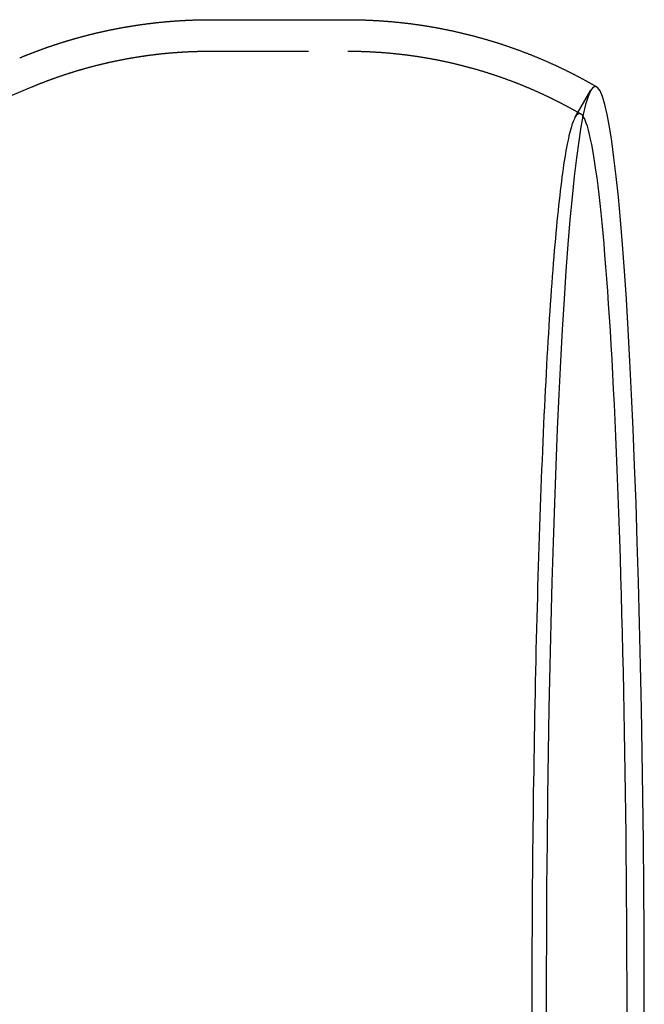
# Model space of a CAD drawing. Extents: x -140 to 401, y -201 to 265.
# Drawn here: x 109 to 140, y -149 to -99 of the extents above; entities that cross this region are included whole.
import ezdxf

# ---------------------------------------------------------------- set-up
doc = ezdxf.new("R2010")
doc.units = 0
doc.header["$LTSCALE"] = 20
doc.linetypes.add('VERDECKT', pattern=[0.375, 0.25, -0.125])
doc.layers.get('0').update_dxf_attribs({"linetype": 'CONTINUOUS'})
doc.layers.add('SCHRAFF', color=7, linetype='CONTINUOUS')

# ---------------------------------------------------------------- blocks, each defined once
blk = doc.blocks.new('A$C888ABA60')
at = {"color": 3, "linetype": 'CONTINUOUS'}
blk.add_line((118.2377, 51.1), (125.2281, 51.1), dxfattribs=at)
at = {"color": 1, "linetype": 'VERDECKT'}
for p, q in [((118.2377, 49.5), (125.2281, 49.5)), ((107.5908, 47.0272), (109.1572, 47.6809)), ((136.7899, 46.1353), (137.5854, 47.5134))]:
    blk.add_line(p, q, dxfattribs=at)
at = {"color": 3}
for points in [[(108.541, 49.1575, 0), (108.563, 49.1665, 0), (108.584, 49.1755, 0), (108.606, 49.1845, 0), (108.627, 49.1934, 0), (108.649, 49.2024, 0), (108.671, 49.2113, 0), (108.693, 49.2202, 0), (108.714, 49.2291, 0), (108.736, 49.238, 0), (108.758, 49.2469, 0), (108.78, 49.2558, 0), (108.802, 49.2646, 0), (108.824, 49.2735, 0), (108.846, 49.2823, 0), (108.867, 49.2911, 0), (108.889, 49.2999, 0), (108.911, 49.3087, 0), (108.933, 49.3174, 0), (108.955, 49.3262, 0), (108.978, 49.3349, 0), (109, 49.3437, 0), (109.022, 49.3524, 0), (109.044, 49.3611, 0), (109.066, 49.3697, 0), (109.088, 49.3784, 0), (109.11, 49.3871, 0), (109.133, 49.3957, 0), (109.155, 49.4043, 0), (109.177, 49.4129, 0), (109.2, 49.4215, 0), (109.222, 49.4301, 0), (109.244, 49.4387, 0), (109.267, 49.4472, 0), (109.289, 49.4557, 0), (109.311, 49.4643, 0), (109.334, 49.4728, 0), (109.356, 49.4812, 0), (109.379, 49.4897, 0), (109.401, 49.4982, 0), (109.424, 49.5066, 0), (109.447, 49.515, 0), (109.469, 49.5234, 0), (109.492, 49.5318, 0), (109.514, 49.5402, 0), (109.537, 49.5486, 0), (109.56, 49.5569, 0), (109.582, 49.5653, 0), (109.605, 49.5736, 0), (109.628, 49.5819, 0), (109.651, 49.5901, 0), (109.674, 49.5984, 0), (109.696, 49.6067, 0), (109.719, 49.6149, 0), (109.742, 49.6231, 0), (109.765, 49.6313, 0), (109.788, 49.6395, 0), (109.811, 49.6477, 0), (109.834, 49.6558, 0), (109.857, 49.6639, 0), (109.88, 49.6721, 0), (109.903, 49.6802, 0), (109.926, 49.6882, 0), (109.949, 49.6963, 0), (109.972, 49.7044, 0), (109.995, 49.7124, 0), (110.019, 49.7204, 0), (110.042, 49.7284, 0), (110.065, 49.7364, 0), (110.088, 49.7443, 0), (110.111, 49.7523, 0), (110.135, 49.7602, 0), (110.158, 49.7681, 0), (110.181, 49.776, 0), (110.205, 49.7839, 0), (110.228, 49.7917, 0), (110.252, 49.7996, 0), (110.275, 49.8074, 0), (110.298, 49.8152, 0), (110.322, 49.823, 0), (110.345, 49.8308, 0), (110.369, 49.8385, 0), (110.392, 49.8462, 0), (110.416, 49.854, 0), (110.44, 49.8617, 0), (110.463, 49.8693, 0), (110.487, 49.877, 0), (110.51, 49.8846, 0), (110.534, 49.8922, 0), (110.558, 49.8998, 0), (110.581, 49.9074, 0), (110.605, 49.915, 0), (110.629, 49.9225, 0), (110.653, 49.9301, 0), (110.677, 49.9376, 0), (110.7, 49.9451, 0), (110.724, 49.9525, 0), (110.748, 49.96, 0), (110.772, 49.9674, 0), (110.796, 49.9748, 0), (110.82, 49.9822, 0), (110.844, 49.9896, 0), (110.868, 49.997, 0), (110.892, 50.0043, 0), (110.916, 50.0116, 0), (110.94, 50.0189, 0), (110.964, 50.0262, 0), (110.988, 50.0334, 0), (111.012, 50.0407, 0), (111.036, 50.0479, 0), (111.06, 50.0551, 0), (111.085, 50.0623, 0), (111.109, 50.0694, 0), (111.133, 50.0766, 0), (111.157, 50.0837, 0), (111.181, 50.0908, 0), (111.206, 50.0978, 0), (111.23, 50.1049, 0), (111.254, 50.1119, 0), (111.279, 50.119, 0), (111.303, 50.126, 0), (111.327, 50.1329, 0), (111.352, 50.1399, 0), (111.376, 50.1468, 0), (111.401, 50.1537, 0), (111.425, 50.1606, 0), (111.45, 50.1675, 0), (111.474, 50.1743, 0), (111.499, 50.1812, 0), (111.523, 50.188, 0), (111.548, 50.1948, 0), (111.572, 50.2015, 0), (111.597, 50.2083, 0), (111.622, 50.215, 0), (111.646, 50.2217, 0), (111.671, 50.2284, 0), (111.696, 50.235, 0), (111.72, 50.2417, 0), (111.745, 50.2483, 0), (111.77, 50.2549, 0), (111.795, 50.2615, 0), (111.82, 50.268, 0), (111.844, 50.2746, 0), (111.869, 50.2811, 0), (111.894, 50.2875, 0), (111.919, 50.294, 0), (111.944, 50.3005, 0), (111.969, 50.3069, 0), (111.994, 50.3133, 0), (112.019, 50.3196, 0), (112.044, 50.326, 0), (112.069, 50.3323, 0), (112.094, 50.3386, 0), (112.119, 50.3449, 0), (112.144, 50.3512, 0), (112.169, 50.3574, 0), (112.194, 50.3637, 0), (112.219, 50.3698, 0), (112.244, 50.376, 0), (112.269, 50.3822, 0), (112.294, 50.3883, 0), (112.32, 50.3944, 0), (112.345, 50.4005, 0), (112.37, 50.4065, 0), (112.395, 50.4126, 0), (112.42, 50.4186, 0), (112.446, 50.4246, 0), (112.471, 50.4305, 0), (112.496, 50.4365, 0), (112.522, 50.4424, 0), (112.547, 50.4483, 0), (112.572, 50.4542, 0), (112.598, 50.46, 0), (112.623, 50.4658, 0), (112.649, 50.4717, 0), (112.674, 50.4774, 0), (112.7, 50.4832, 0), (112.725, 50.4889, 0), (112.75, 50.4946, 0), (112.776, 50.5003, 0), (112.802, 50.506, 0), (112.827, 50.5116, 0), (112.853, 50.5172, 0), (112.878, 50.5228, 0), (112.904, 50.5284, 0), (112.929, 50.5339, 0), (112.955, 50.5394, 0), (112.981, 50.5449, 0), (113.006, 50.5504, 0), (113.032, 50.5558, 0), (113.058, 50.5612, 0), (113.083, 50.5666, 0), (113.109, 50.572, 0), (113.135, 50.5773, 0), (113.161, 50.5827, 0), (113.187, 50.588, 0), (113.212, 50.5932, 0), (113.238, 50.5985, 0), (113.264, 50.6037, 0), (113.29, 50.6089, 0), (113.316, 50.6141, 0), (113.342, 50.6192, 0), (113.367, 50.6243, 0), (113.393, 50.6294, 0), (113.419, 50.6345, 0), (113.445, 50.6395, 0), (113.471, 50.6446, 0), (113.497, 50.6496, 0), (113.523, 50.6545, 0), (113.549, 50.6595, 0), (113.575, 50.6644, 0), (113.601, 50.6693, 0), (113.627, 50.6742, 0), (113.653, 50.679, 0), (113.679, 50.6838, 0), (113.706, 50.6886, 0), (113.732, 50.6934, 0), (113.758, 50.6981, 0), (113.784, 50.7028, 0), (113.81, 50.7075, 0), (113.836, 50.7122, 0), (113.862, 50.7168, 0), (113.889, 50.7214, 0), (113.915, 50.726, 0), (113.941, 50.7306, 0), (113.967, 50.7351, 0), (113.994, 50.7396, 0), (114.02, 50.7441, 0), (114.046, 50.7486, 0), (114.072, 50.753, 0), (114.099, 50.7574, 0), (114.125, 50.7618, 0), (114.151, 50.7661, 0), (114.178, 50.7704, 0), (114.204, 50.7747, 0), (114.231, 50.779, 0), (114.257, 50.7832, 0), (114.283, 50.7875, 0), (114.31, 50.7916, 0), (114.336, 50.7958, 0), (114.363, 50.7999, 0), (114.389, 50.804, 0), (114.416, 50.8081, 0), (114.442, 50.8122, 0), (114.469, 50.8162, 0), (114.495, 50.8202, 0), (114.522, 50.8242, 0), (114.548, 50.8281, 0), (114.575, 50.832, 0), (114.601, 50.8359, 0), (114.628, 50.8398, 0), (114.655, 50.8436, 0), (114.681, 50.8475, 0), (114.708, 50.8512, 0), (114.734, 50.855, 0), (114.761, 50.8587, 0), (114.788, 50.8624, 0), (114.814, 50.8661, 0), (114.841, 50.8697, 0), (114.868, 50.8734, 0), (114.894, 50.877, 0), (114.921, 50.8805, 0), (114.948, 50.8841, 0), (114.975, 50.8876, 0), (115.001, 50.891, 0), (115.028, 50.8945, 0), (115.055, 50.8979, 0), (115.082, 50.9013, 0), (115.108, 50.9047, 0), (115.135, 50.908, 0), (115.162, 50.9114, 0), (115.189, 50.9146, 0), (115.216, 50.9179, 0), (115.242, 50.9211, 0), (115.269, 50.9243, 0), (115.296, 50.9275, 0), (115.323, 50.9307, 0), (115.35, 50.9338, 0), (115.377, 50.9369, 0), (115.404, 50.9399, 0), (115.431, 50.943, 0), (115.458, 50.946, 0), (115.485, 50.949, 0), (115.511, 50.9519, 0), (115.538, 50.9548, 0), (115.565, 50.9577, 0), (115.592, 50.9606, 0), (115.619, 50.9634, 0), (115.646, 50.9662, 0), (115.673, 50.969, 0), (115.7, 50.9718, 0), (115.727, 50.9745, 0), (115.754, 50.9772, 0), (115.781, 50.9798, 0), (115.808, 50.9825, 0), (115.835, 50.9851, 0), (115.862, 50.9877, 0), (115.89, 50.9902, 0), (115.917, 50.9927, 0), (115.944, 50.9952, 0), (115.971, 50.9977, 0), (115.998, 51.0001, 0), (116.025, 51.0026, 0), (116.052, 51.0049, 0), (116.079, 51.0073, 0), (116.106, 51.0096, 0), (116.133, 51.0119, 0), (116.161, 51.0142, 0), (116.188, 51.0164, 0), (116.215, 51.0186, 0), (116.242, 51.0208, 0), (116.269, 51.0229, 0), (116.296, 51.025, 0), (116.324, 51.0271, 0), (116.351, 51.0292, 0), (116.378, 51.0312, 0), (116.405, 51.0332, 0), (116.432, 51.0352, 0), (116.46, 51.0371, 0), (116.487, 51.039, 0), (116.514, 51.0409, 0), (116.541, 51.0428, 0), (116.569, 51.0446, 0), (116.596, 51.0464, 0), (116.623, 51.0481, 0), (116.65, 51.0499, 0), (116.678, 51.0516, 0), (116.705, 51.0533, 0), (116.732, 51.0549, 0), (116.759, 51.0565, 0), (116.787, 51.0581, 0), (116.814, 51.0597, 0), (116.841, 51.0612, 0), (116.869, 51.0627, 0), (116.896, 51.0642, 0), (116.923, 51.0656, 0), (116.951, 51.067, 0), (116.978, 51.0684, 0), (117.005, 51.0698, 0), (117.032, 51.0711, 0), (117.06, 51.0724, 0), (117.087, 51.0737, 0), (117.114, 51.0749, 0), (117.142, 51.0761, 0), (117.169, 51.0773, 0), (117.197, 51.0784, 0), (117.224, 51.0795, 0), (117.251, 51.0806, 0), (117.279, 51.0817, 0), (117.306, 51.0827, 0), (117.333, 51.0837, 0), (117.361, 51.0847, 0), (117.388, 51.0856, 0), (117.415, 51.0865, 0), (117.443, 51.0874, 0), (117.47, 51.0883, 0), (117.498, 51.0891, 0), (117.525, 51.0899, 0), (117.552, 51.0906, 0), (117.58, 51.0914, 0), (117.607, 51.0921, 0), (117.635, 51.0928, 0), (117.662, 51.0934, 0), (117.689, 51.094, 0), (117.717, 51.0946, 0), (117.744, 51.0951, 0), (117.772, 51.0957, 0), (117.799, 51.0962, 0), (117.826, 51.0966, 0), (117.854, 51.0971, 0), (117.881, 51.0975, 0), (117.909, 51.0978, 0), (117.936, 51.0982, 0), (117.964, 51.0985, 0), (117.991, 51.0988, 0), (118.018, 51.099, 0), (118.046, 51.0993, 0), (118.073, 51.0995, 0), (118.101, 51.0996, 0), (118.128, 51.0998, 0), (118.155, 51.0999, 0), (118.183, 51.0999, 0), (118.21, 51.1, 0), (118.238, 51.1, 0)], [(125.228, 51.1, 0), (125.266, 51.1, 0), (125.305, 51.0999, 0), (125.343, 51.0997, 0), (125.381, 51.0995, 0), (125.419, 51.0993, 0), (125.457, 51.0989, 0), (125.496, 51.0986, 0), (125.534, 51.0981, 0), (125.572, 51.0976, 0), (125.61, 51.0971, 0), (125.648, 51.0965, 0), (125.687, 51.0958, 0), (125.725, 51.0951, 0), (125.763, 51.0943, 0), (125.801, 51.0934, 0), (125.839, 51.0925, 0), (125.877, 51.0916, 0), (125.916, 51.0906, 0), (125.954, 51.0895, 0), (125.992, 51.0883, 0), (126.03, 51.0872, 0), (126.068, 51.0859, 0), (126.106, 51.0846, 0), (126.144, 51.0832, 0), (126.183, 51.0818, 0), (126.221, 51.0803, 0), (126.259, 51.0788, 0), (126.297, 51.0772, 0), (126.335, 51.0756, 0), (126.373, 51.0739, 0), (126.411, 51.0721, 0), (126.449, 51.0703, 0), (126.487, 51.0684, 0), (126.525, 51.0665, 0), (126.563, 51.0645, 0), (126.601, 51.0624, 0), (126.639, 51.0603, 0), (126.677, 51.0581, 0), (126.715, 51.0559, 0), (126.753, 51.0536, 0), (126.791, 51.0513, 0), (126.829, 51.0489, 0), (126.867, 51.0465, 0), (126.905, 51.044, 0), (126.943, 51.0414, 0), (126.981, 51.0388, 0), (127.019, 51.0361, 0), (127.057, 51.0334, 0), (127.095, 51.0306, 0), (127.133, 51.0277, 0), (127.171, 51.0248, 0), (127.209, 51.0219, 0), (127.246, 51.0189, 0), (127.284, 51.0158, 0), (127.322, 51.0127, 0), (127.36, 51.0095, 0), (127.398, 51.0063, 0), (127.435, 51.003, 0), (127.473, 50.9996, 0), (127.511, 50.9962, 0), (127.549, 50.9928, 0), (127.586, 50.9892, 0), (127.624, 50.9857, 0), (127.662, 50.982, 0), (127.699, 50.9784, 0), (127.737, 50.9746, 0), (127.775, 50.9708, 0), (127.812, 50.967, 0), (127.85, 50.9631, 0), (127.888, 50.9591, 0), (127.925, 50.9551, 0), (127.963, 50.951, 0), (128, 50.9469, 0), (128.038, 50.9427, 0), (128.075, 50.9385, 0), (128.113, 50.9342, 0), (128.15, 50.9298, 0), (128.188, 50.9254, 0), (128.225, 50.921, 0), (128.262, 50.9165, 0), (128.3, 50.9119, 0), (128.337, 50.9073, 0), (128.374, 50.9026, 0), (128.412, 50.8979, 0), (128.449, 50.8931, 0), (128.486, 50.8882, 0), (128.523, 50.8834, 0), (128.561, 50.8784, 0), (128.598, 50.8734, 0), (128.635, 50.8684, 0), (128.672, 50.8632, 0), (128.709, 50.8581, 0), (128.746, 50.8529, 0), (128.783, 50.8476, 0), (128.821, 50.8423, 0), (128.858, 50.8369, 0), (128.895, 50.8315, 0), (128.932, 50.826, 0), (128.969, 50.8205, 0), (129.005, 50.8149, 0), (129.042, 50.8093, 0), (129.079, 50.8036, 0), (129.116, 50.7979, 0), (129.153, 50.7921, 0), (129.19, 50.7862, 0), (129.227, 50.7803, 0), (129.263, 50.7744, 0), (129.3, 50.7684, 0), (129.337, 50.7623, 0), (129.373, 50.7562, 0), (129.41, 50.7501, 0), (129.447, 50.7439, 0), (129.483, 50.7376, 0), (129.52, 50.7313, 0), (129.556, 50.725, 0), (129.593, 50.7186, 0), (129.629, 50.7121, 0), (129.666, 50.7056, 0), (129.702, 50.6991, 0), (129.739, 50.6925, 0), (129.775, 50.6858, 0), (129.811, 50.6791, 0), (129.848, 50.6724, 0), (129.884, 50.6656, 0), (129.92, 50.6587, 0), (129.957, 50.6518, 0), (129.993, 50.6449, 0), (130.029, 50.6379, 0), (130.065, 50.6309, 0), (130.101, 50.6238, 0), (130.137, 50.6166, 0), (130.173, 50.6094, 0), (130.209, 50.6022, 0), (130.245, 50.5949, 0), (130.281, 50.5876, 0), (130.317, 50.5802, 0), (130.353, 50.5727, 0), (130.389, 50.5653, 0), (130.425, 50.5577, 0), (130.46, 50.5502, 0), (130.496, 50.5425, 0), (130.532, 50.5349, 0), (130.568, 50.5272, 0), (130.603, 50.5194, 0), (130.639, 50.5116, 0), (130.674, 50.5037, 0), (130.71, 50.4958, 0), (130.746, 50.4879, 0), (130.781, 50.4799, 0), (130.816, 50.4718, 0), (130.852, 50.4638, 0), (130.887, 50.4556, 0), (130.923, 50.4474, 0), (130.958, 50.4392, 0), (130.993, 50.4309, 0), (131.028, 50.4226, 0), (131.064, 50.4143, 0), (131.099, 50.4059, 0), (131.134, 50.3974, 0), (131.169, 50.3889, 0), (131.204, 50.3804, 0), (131.239, 50.3718, 0), (131.274, 50.3632, 0), (131.309, 50.3545, 0), (131.344, 50.3458, 0), (131.379, 50.337, 0), (131.414, 50.3282, 0), (131.448, 50.3194, 0), (131.483, 50.3105, 0), (131.518, 50.3015, 0), (131.552, 50.2926, 0), (131.587, 50.2835, 0), (131.622, 50.2745, 0), (131.656, 50.2654, 0), (131.691, 50.2562, 0), (131.725, 50.247, 0), (131.76, 50.2378, 0), (131.794, 50.2285, 0), (131.829, 50.2192, 0), (131.863, 50.2099, 0), (131.897, 50.2005, 0), (131.931, 50.191, 0), (131.966, 50.1816, 0), (132, 50.172, 0), (132.034, 50.1625, 0), (132.068, 50.1529, 0), (132.102, 50.1432, 0), (132.136, 50.1336, 0), (132.17, 50.1238, 0), (132.204, 50.1141, 0), (132.238, 50.1043, 0), (132.272, 50.0944, 0), (132.305, 50.0846, 0), (132.339, 50.0746, 0), (132.373, 50.0647, 0), (132.407, 50.0547, 0), (132.44, 50.0447, 0), (132.474, 50.0346, 0), (132.507, 50.0245, 0), (132.541, 50.0143, 0), (132.574, 50.0041, 0), (132.608, 49.9939, 0), (132.641, 49.9837, 0), (132.675, 49.9734, 0), (132.708, 49.963, 0), (132.741, 49.9526, 0), (132.774, 49.9422, 0), (132.808, 49.9318, 0), (132.841, 49.9213, 0), (132.874, 49.9108, 0), (132.907, 49.9002, 0), (132.94, 49.8896, 0), (132.973, 49.879, 0), (133.006, 49.8683, 0), (133.039, 49.8576, 0), (133.071, 49.8469, 0), (133.104, 49.8361, 0), (133.137, 49.8253, 0), (133.17, 49.8145, 0), (133.202, 49.8036, 0), (133.235, 49.7927, 0), (133.268, 49.7817, 0), (133.3, 49.7708, 0), (133.332, 49.7597, 0), (133.365, 49.7487, 0), (133.397, 49.7376, 0), (133.43, 49.7265, 0), (133.462, 49.7153, 0), (133.494, 49.7042, 0), (133.526, 49.6929, 0), (133.559, 49.6817, 0), (133.591, 49.6704, 0), (133.623, 49.6591, 0), (133.655, 49.6477, 0), (133.687, 49.6364, 0), (133.719, 49.6249, 0), (133.751, 49.6135, 0), (133.782, 49.602, 0), (133.814, 49.5905, 0), (133.846, 49.579, 0), (133.878, 49.5674, 0), (133.909, 49.5558, 0), (133.941, 49.5442, 0), (133.972, 49.5325, 0), (134.004, 49.5208, 0), (134.035, 49.5091, 0), (134.067, 49.4973, 0), (134.098, 49.4855, 0), (134.129, 49.4737, 0), (134.161, 49.4619, 0), (134.192, 49.45, 0), (134.223, 49.4381, 0), (134.254, 49.4262, 0), (134.285, 49.4142, 0), (134.316, 49.4022, 0), (134.347, 49.3902, 0), (134.378, 49.3781, 0), (134.409, 49.3661, 0), (134.44, 49.354, 0), (134.471, 49.3418, 0), (134.502, 49.3297, 0), (134.532, 49.3175, 0), (134.563, 49.3053, 0), (134.594, 49.293, 0), (134.624, 49.2807, 0), (134.655, 49.2684, 0), (134.685, 49.2561, 0), (134.716, 49.2438, 0), (134.746, 49.2314, 0), (134.776, 49.219, 0), (134.807, 49.2065, 0), (134.837, 49.1941, 0), (134.867, 49.1816, 0), (134.897, 49.1691, 0), (134.927, 49.1565, 0), (134.957, 49.144, 0), (134.987, 49.1314, 0), (135.017, 49.1188, 0), (135.047, 49.1061, 0), (135.077, 49.0935, 0), (135.107, 49.0808, 0), (135.136, 49.0681, 0), (135.166, 49.0554, 0), (135.196, 49.0426, 0), (135.225, 49.0298, 0), (135.255, 49.017, 0), (135.284, 49.0042, 0), (135.314, 48.9913, 0), (135.343, 48.9784, 0), (135.373, 48.9655, 0), (135.402, 48.9526, 0), (135.431, 48.9397, 0), (135.46, 48.9267, 0), (135.49, 48.9137, 0), (135.519, 48.9007, 0), (135.548, 48.8877, 0), (135.577, 48.8746, 0), (135.606, 48.8615, 0), (135.635, 48.8484, 0), (135.664, 48.8353, 0), (135.692, 48.8221, 0), (135.721, 48.809, 0), (135.75, 48.7958, 0), (135.779, 48.7826, 0), (135.807, 48.7694, 0), (135.836, 48.7561, 0), (135.864, 48.7428, 0), (135.893, 48.7295, 0), (135.921, 48.7162, 0), (135.949, 48.7029, 0), (135.978, 48.6896, 0), (136.006, 48.6762, 0), (136.034, 48.6628, 0), (136.062, 48.6494, 0), (136.091, 48.636, 0), (136.119, 48.6225, 0), (136.147, 48.6091, 0), (136.175, 48.5956, 0), (136.203, 48.5821, 0), (136.23, 48.5686, 0), (136.258, 48.555, 0), (136.286, 48.5415, 0), (136.314, 48.5279, 0), (136.341, 48.5143, 0), (136.369, 48.5007, 0), (136.397, 48.4871, 0), (136.424, 48.4734, 0), (136.452, 48.4598, 0), (136.479, 48.4461, 0), (136.506, 48.4324, 0), (136.534, 48.4187, 0), (136.561, 48.405, 0), (136.588, 48.3912, 0), (136.615, 48.3775, 0), (136.643, 48.3637, 0), (136.67, 48.3499, 0), (136.697, 48.3361, 0), (136.724, 48.3222, 0), (136.751, 48.3084, 0), (136.777, 48.2946, 0), (136.804, 48.2807, 0), (136.831, 48.2668, 0), (136.858, 48.2529, 0), (136.885, 48.239, 0), (136.911, 48.2251, 0), (136.938, 48.2111, 0), (136.964, 48.1971, 0), (136.991, 48.1832, 0), (137.017, 48.1692, 0), (137.044, 48.1552, 0), (137.07, 48.1412, 0), (137.096, 48.1271, 0), (137.122, 48.1131, 0), (137.149, 48.099, 0), (137.175, 48.085, 0), (137.201, 48.0709, 0), (137.227, 48.0568, 0), (137.253, 48.0427, 0), (137.279, 48.0286, 0), (137.305, 48.0144, 0), (137.331, 48.0003, 0), (137.356, 47.9861, 0), (137.382, 47.972, 0), (137.408, 47.9578, 0), (137.434, 47.9436, 0), (137.459, 47.9294, 0), (137.485, 47.9152, 0), (137.51, 47.9009, 0), (137.536, 47.8867, 0), (137.561, 47.8724, 0), (137.586, 47.8582, 0), (137.612, 47.8439, 0), (137.637, 47.8296, 0), (137.662, 47.8153, 0), (137.687, 47.801, 0), (137.712, 47.7867, 0), (137.737, 47.7724, 0), (137.763, 47.758, 0), (137.787, 47.7437, 0), (137.812, 47.7293, 0), (137.837, 47.715, 0), (137.862, 47.7006, 0), (137.887, 47.6862, 0)]]:
    blk.add_polyline3d(points, dxfattribs=at)
at = {"color": 1}
for points in [[(109.157, 47.6809, 0), (109.177, 47.6894, 0), (109.198, 47.6978, 0), (109.218, 47.7062, 0), (109.238, 47.7146, 0), (109.259, 47.723, 0), (109.279, 47.7313, 0), (109.299, 47.7397, 0), (109.32, 47.748, 0), (109.34, 47.7563, 0), (109.36, 47.7647, 0), (109.381, 47.773, 0), (109.401, 47.7812, 0), (109.422, 47.7895, 0), (109.442, 47.7978, 0), (109.463, 47.806, 0), (109.484, 47.8143, 0), (109.504, 47.8225, 0), (109.525, 47.8307, 0), (109.545, 47.8389, 0), (109.566, 47.8471, 0), (109.587, 47.8553, 0), (109.607, 47.8634, 0), (109.628, 47.8716, 0), (109.649, 47.8797, 0), (109.67, 47.8878, 0), (109.69, 47.8959, 0), (109.711, 47.904, 0), (109.732, 47.9121, 0), (109.753, 47.9201, 0), (109.774, 47.9282, 0), (109.795, 47.9362, 0), (109.816, 47.9442, 0), (109.837, 47.9522, 0), (109.858, 47.9602, 0), (109.879, 47.9682, 0), (109.9, 47.9762, 0), (109.921, 47.9841, 0), (109.942, 47.992, 0), (109.963, 48, 0), (109.984, 48.0079, 0), (110.005, 48.0158, 0), (110.026, 48.0236, 0), (110.048, 48.0315, 0), (110.069, 48.0393, 0), (110.09, 48.0472, 0), (110.111, 48.055, 0), (110.133, 48.0628, 0), (110.154, 48.0706, 0), (110.175, 48.0783, 0), (110.196, 48.0861, 0), (110.218, 48.0938, 0), (110.239, 48.1016, 0), (110.261, 48.1093, 0), (110.282, 48.117, 0), (110.304, 48.1246, 0), (110.325, 48.1323, 0), (110.346, 48.14, 0), (110.368, 48.1476, 0), (110.39, 48.1552, 0), (110.411, 48.1628, 0), (110.433, 48.1704, 0), (110.454, 48.178, 0), (110.476, 48.1855, 0), (110.498, 48.193, 0), (110.519, 48.2006, 0), (110.541, 48.2081, 0), (110.563, 48.2156, 0), (110.584, 48.223, 0), (110.606, 48.2305, 0), (110.628, 48.2379, 0), (110.65, 48.2454, 0), (110.672, 48.2528, 0), (110.693, 48.2602, 0), (110.715, 48.2675, 0), (110.737, 48.2749, 0), (110.759, 48.2822, 0), (110.781, 48.2896, 0), (110.803, 48.2969, 0), (110.825, 48.3041, 0), (110.847, 48.3114, 0), (110.869, 48.3187, 0), (110.891, 48.3259, 0), (110.913, 48.3331, 0), (110.935, 48.3403, 0), (110.957, 48.3475, 0), (110.979, 48.3547, 0), (111.001, 48.3619, 0), (111.024, 48.369, 0), (111.046, 48.3761, 0), (111.068, 48.3832, 0), (111.09, 48.3903, 0), (111.113, 48.3974, 0), (111.135, 48.4044, 0), (111.157, 48.4114, 0), (111.179, 48.4185, 0), (111.202, 48.4255, 0), (111.224, 48.4324, 0), (111.246, 48.4394, 0), (111.269, 48.4463, 0), (111.291, 48.4533, 0), (111.314, 48.4602, 0), (111.336, 48.4671, 0), (111.359, 48.4739, 0), (111.381, 48.4808, 0), (111.404, 48.4876, 0), (111.426, 48.4944, 0), (111.449, 48.5012, 0), (111.471, 48.508, 0), (111.494, 48.5148, 0), (111.517, 48.5215, 0), (111.539, 48.5282, 0), (111.562, 48.5349, 0), (111.585, 48.5416, 0), (111.607, 48.5483, 0), (111.63, 48.5549, 0), (111.653, 48.5615, 0), (111.675, 48.5681, 0), (111.698, 48.5747, 0), (111.721, 48.5813, 0), (111.744, 48.5879, 0), (111.767, 48.5944, 0), (111.79, 48.6009, 0), (111.812, 48.6074, 0), (111.835, 48.6139, 0), (111.858, 48.6203, 0), (111.881, 48.6268, 0), (111.904, 48.6332, 0), (111.927, 48.6396, 0), (111.95, 48.6459, 0), (111.973, 48.6523, 0), (111.996, 48.6586, 0), (112.019, 48.665, 0), (112.042, 48.6713, 0), (112.065, 48.6775, 0), (112.088, 48.6838, 0), (112.112, 48.69, 0), (112.135, 48.6962, 0), (112.158, 48.7024, 0), (112.181, 48.7086, 0), (112.204, 48.7148, 0), (112.227, 48.7209, 0), (112.251, 48.727, 0), (112.274, 48.7331, 0), (112.297, 48.7392, 0), (112.321, 48.7452, 0), (112.344, 48.7513, 0), (112.367, 48.7573, 0), (112.391, 48.7633, 0), (112.414, 48.7692, 0), (112.437, 48.7752, 0), (112.461, 48.7811, 0), (112.484, 48.787, 0), (112.508, 48.7929, 0), (112.531, 48.7988, 0), (112.554, 48.8046, 0), (112.578, 48.8105, 0), (112.601, 48.8163, 0), (112.625, 48.822, 0), (112.649, 48.8278, 0), (112.672, 48.8335, 0), (112.696, 48.8392, 0), (112.719, 48.8449, 0), (112.743, 48.8506, 0), (112.767, 48.8563, 0), (112.79, 48.8619, 0), (112.814, 48.8675, 0), (112.838, 48.8731, 0), (112.861, 48.8787, 0), (112.885, 48.8842, 0), (112.909, 48.8897, 0), (112.932, 48.8952, 0), (112.956, 48.9007, 0), (112.98, 48.9062, 0), (113.004, 48.9116, 0), (113.028, 48.917, 0), (113.052, 48.9224, 0), (113.075, 48.9278, 0), (113.099, 48.9331, 0), (113.123, 48.9384, 0), (113.147, 48.9437, 0), (113.171, 48.949, 0), (113.195, 48.9543, 0), (113.219, 48.9595, 0), (113.243, 48.9647, 0), (113.267, 48.9699, 0), (113.291, 48.975, 0), (113.315, 48.9802, 0), (113.339, 48.9853, 0), (113.363, 48.9904, 0), (113.387, 48.9955, 0), (113.411, 49.0005, 0), (113.435, 49.0056, 0), (113.459, 49.0106, 0), (113.483, 49.0155, 0), (113.508, 49.0205, 0), (113.532, 49.0254, 0), (113.556, 49.0304, 0), (113.58, 49.0352, 0), (113.604, 49.0401, 0), (113.629, 49.045, 0), (113.653, 49.0498, 0), (113.677, 49.0546, 0), (113.701, 49.0593, 0), (113.726, 49.0641, 0), (113.75, 49.0688, 0), (113.774, 49.0735, 0), (113.798, 49.0782, 0), (113.823, 49.0828, 0), (113.847, 49.0875, 0), (113.872, 49.0921, 0), (113.896, 49.0967, 0), (113.92, 49.1012, 0), (113.945, 49.1058, 0), (113.969, 49.1103, 0), (113.994, 49.1148, 0), (114.018, 49.1192, 0), (114.043, 49.1237, 0), (114.067, 49.1281, 0), (114.091, 49.1325, 0), (114.116, 49.1368, 0), (114.141, 49.1412, 0), (114.165, 49.1455, 0), (114.19, 49.1498, 0), (114.214, 49.1541, 0), (114.239, 49.1583, 0), (114.263, 49.1625, 0), (114.288, 49.1667, 0), (114.313, 49.1709, 0), (114.337, 49.175, 0), (114.362, 49.1792, 0), (114.387, 49.1833, 0), (114.411, 49.1873, 0), (114.436, 49.1914, 0), (114.461, 49.1954, 0), (114.485, 49.1994, 0), (114.51, 49.2034, 0), (114.535, 49.2073, 0), (114.559, 49.2112, 0), (114.584, 49.2151, 0), (114.609, 49.219, 0), (114.634, 49.2229, 0), (114.659, 49.2267, 0), (114.683, 49.2305, 0), (114.708, 49.2342, 0), (114.733, 49.238, 0), (114.758, 49.2417, 0), (114.783, 49.2454, 0), (114.808, 49.2491, 0), (114.832, 49.2527, 0), (114.857, 49.2563, 0), (114.882, 49.2599, 0), (114.907, 49.2635, 0), (114.932, 49.267, 0), (114.957, 49.2706, 0), (114.982, 49.2741, 0), (115.007, 49.2775, 0), (115.032, 49.281, 0), (115.057, 49.2844, 0), (115.082, 49.2878, 0), (115.107, 49.2911, 0), (115.132, 49.2945, 0), (115.157, 49.2978, 0), (115.182, 49.3011, 0), (115.207, 49.3043, 0), (115.232, 49.3076, 0), (115.257, 49.3108, 0), (115.282, 49.314, 0), (115.307, 49.3171, 0), (115.332, 49.3202, 0), (115.358, 49.3233, 0), (115.383, 49.3264, 0), (115.408, 49.3295, 0), (115.433, 49.3325, 0), (115.458, 49.3355, 0), (115.483, 49.3385, 0), (115.508, 49.3414, 0), (115.534, 49.3443, 0), (115.559, 49.3472, 0), (115.584, 49.3501, 0), (115.609, 49.353, 0), (115.634, 49.3558, 0), (115.66, 49.3586, 0), (115.685, 49.3613, 0), (115.71, 49.3641, 0), (115.735, 49.3668, 0), (115.76, 49.3694, 0), (115.786, 49.3721, 0), (115.811, 49.3747, 0), (115.836, 49.3773, 0), (115.862, 49.3799, 0), (115.887, 49.3825, 0), (115.912, 49.385, 0), (115.937, 49.3875, 0), (115.963, 49.39, 0), (115.988, 49.3924, 0), (116.013, 49.3948, 0), (116.039, 49.3972, 0), (116.064, 49.3996, 0), (116.09, 49.4019, 0), (116.115, 49.4042, 0), (116.14, 49.4065, 0), (116.166, 49.4087, 0), (116.191, 49.411, 0), (116.216, 49.4132, 0), (116.242, 49.4153, 0), (116.267, 49.4175, 0), (116.293, 49.4196, 0), (116.318, 49.4217, 0), (116.344, 49.4238, 0), (116.369, 49.4258, 0), (116.394, 49.4278, 0), (116.42, 49.4298, 0), (116.445, 49.4317, 0), (116.471, 49.4337, 0), (116.496, 49.4356, 0), (116.522, 49.4374, 0), (116.547, 49.4393, 0), (116.573, 49.4411, 0), (116.598, 49.4429, 0), (116.624, 49.4447, 0), (116.649, 49.4464, 0), (116.675, 49.4481, 0), (116.7, 49.4498, 0), (116.726, 49.4514, 0), (116.751, 49.4531, 0), (116.777, 49.4547, 0), (116.802, 49.4562, 0), (116.828, 49.4578, 0), (116.853, 49.4593, 0), (116.879, 49.4608, 0), (116.904, 49.4622, 0), (116.93, 49.4637, 0), (116.956, 49.4651, 0), (116.981, 49.4665, 0), (117.007, 49.4678, 0), (117.032, 49.4691, 0), (117.058, 49.4704, 0), (117.084, 49.4717, 0), (117.109, 49.4729, 0), (117.135, 49.4742, 0), (117.16, 49.4753, 0), (117.186, 49.4765, 0), (117.211, 49.4776, 0), (117.237, 49.4787, 0), (117.263, 49.4798, 0), (117.288, 49.4808, 0), (117.314, 49.4819, 0), (117.34, 49.4829, 0), (117.365, 49.4838, 0), (117.391, 49.4848, 0), (117.416, 49.4857, 0), (117.442, 49.4865, 0), (117.468, 49.4874, 0), (117.493, 49.4882, 0), (117.519, 49.489, 0), (117.545, 49.4898, 0), (117.57, 49.4905, 0), (117.596, 49.4912, 0), (117.622, 49.4919, 0), (117.647, 49.4926, 0), (117.673, 49.4932, 0), (117.699, 49.4938, 0), (117.724, 49.4944, 0), (117.75, 49.4949, 0), (117.776, 49.4955, 0), (117.801, 49.4959, 0), (117.827, 49.4964, 0), (117.853, 49.4968, 0), (117.878, 49.4972, 0), (117.904, 49.4976, 0), (117.93, 49.498, 0), (117.955, 49.4983, 0), (117.981, 49.4986, 0), (118.007, 49.4989, 0), (118.032, 49.4991, 0), (118.058, 49.4993, 0), (118.084, 49.4995, 0), (118.109, 49.4996, 0), (118.135, 49.4998, 0), (118.161, 49.4999, 0), (118.186, 49.4999, 0), (118.212, 49.5, 0), (118.238, 49.5, 0)], [(125.228, 49.5, 0), (125.264, 49.5, 0), (125.3, 49.4999, 0), (125.335, 49.4998, 0), (125.371, 49.4996, 0), (125.407, 49.4993, 0), (125.443, 49.499, 0), (125.479, 49.4987, 0), (125.514, 49.4982, 0), (125.55, 49.4978, 0), (125.586, 49.4973, 0), (125.622, 49.4967, 0), (125.657, 49.4961, 0), (125.693, 49.4954, 0), (125.729, 49.4946, 0), (125.765, 49.4939, 0), (125.8, 49.493, 0), (125.836, 49.4921, 0), (125.872, 49.4912, 0), (125.908, 49.4902, 0), (125.943, 49.4891, 0), (125.979, 49.488, 0), (126.015, 49.4868, 0), (126.05, 49.4856, 0), (126.086, 49.4843, 0), (126.122, 49.483, 0), (126.158, 49.4816, 0), (126.193, 49.4802, 0), (126.229, 49.4787, 0), (126.265, 49.4771, 0), (126.3, 49.4755, 0), (126.336, 49.4739, 0), (126.372, 49.4722, 0), (126.407, 49.4704, 0), (126.443, 49.4686, 0), (126.479, 49.4667, 0), (126.514, 49.4648, 0), (126.55, 49.4628, 0), (126.585, 49.4608, 0), (126.621, 49.4587, 0), (126.657, 49.4566, 0), (126.692, 49.4544, 0), (126.728, 49.4522, 0), (126.763, 49.4499, 0), (126.799, 49.4475, 0), (126.834, 49.4451, 0), (126.87, 49.4427, 0), (126.905, 49.4402, 0), (126.941, 49.4376, 0), (126.976, 49.435, 0), (127.012, 49.4323, 0), (127.047, 49.4296, 0), (127.083, 49.4269, 0), (127.118, 49.424, 0), (127.154, 49.4212, 0), (127.189, 49.4182, 0), (127.224, 49.4153, 0), (127.26, 49.4122, 0), (127.295, 49.4091, 0), (127.331, 49.406, 0), (127.366, 49.4028, 0), (127.401, 49.3996, 0), (127.437, 49.3963, 0), (127.472, 49.3929, 0), (127.507, 49.3895, 0), (127.542, 49.3861, 0), (127.578, 49.3826, 0), (127.613, 49.379, 0), (127.648, 49.3754, 0), (127.683, 49.3718, 0), (127.719, 49.3681, 0), (127.754, 49.3643, 0), (127.789, 49.3605, 0), (127.824, 49.3566, 0), (127.859, 49.3527, 0), (127.894, 49.3487, 0), (127.929, 49.3447, 0), (127.964, 49.3406, 0), (127.999, 49.3365, 0), (128.034, 49.3324, 0), (128.069, 49.3281, 0), (128.104, 49.3238, 0), (128.139, 49.3195, 0), (128.174, 49.3151, 0), (128.209, 49.3107, 0), (128.244, 49.3062, 0), (128.279, 49.3017, 0), (128.314, 49.2971, 0), (128.349, 49.2925, 0), (128.384, 49.2878, 0), (128.418, 49.2831, 0), (128.453, 49.2783, 0), (128.488, 49.2735, 0), (128.523, 49.2686, 0), (128.557, 49.2637, 0), (128.592, 49.2587, 0), (128.627, 49.2536, 0), (128.662, 49.2486, 0), (128.696, 49.2434, 0), (128.731, 49.2383, 0), (128.765, 49.233, 0), (128.8, 49.2278, 0), (128.834, 49.2224, 0), (128.869, 49.2171, 0), (128.903, 49.2116, 0), (128.938, 49.2062, 0), (128.972, 49.2006, 0), (129.007, 49.1951, 0), (129.041, 49.1895, 0), (129.076, 49.1838, 0), (129.11, 49.1781, 0), (129.144, 49.1723, 0), (129.179, 49.1665, 0), (129.213, 49.1607, 0), (129.247, 49.1548, 0), (129.281, 49.1488, 0), (129.316, 49.1428, 0), (129.35, 49.1368, 0), (129.384, 49.1307, 0), (129.418, 49.1246, 0), (129.452, 49.1184, 0), (129.486, 49.1122, 0), (129.52, 49.1059, 0), (129.554, 49.0996, 0), (129.588, 49.0932, 0), (129.622, 49.0868, 0), (129.656, 49.0803, 0), (129.69, 49.0738, 0), (129.724, 49.0673, 0), (129.758, 49.0607, 0), (129.791, 49.054, 0), (129.825, 49.0473, 0), (129.859, 49.0406, 0), (129.893, 49.0338, 0), (129.926, 49.027, 0), (129.96, 49.0201, 0), (129.994, 49.0132, 0), (130.027, 49.0063, 0), (130.061, 48.9993, 0), (130.094, 48.9922, 0), (130.128, 48.9851, 0), (130.161, 48.978, 0), (130.195, 48.9708, 0), (130.228, 48.9636, 0), (130.262, 48.9563, 0), (130.295, 48.949, 0), (130.328, 48.9416, 0), (130.362, 48.9342, 0), (130.395, 48.9268, 0), (130.428, 48.9193, 0), (130.461, 48.9118, 0), (130.494, 48.9042, 0), (130.528, 48.8966, 0), (130.561, 48.8889, 0), (130.594, 48.8812, 0), (130.627, 48.8735, 0), (130.66, 48.8657, 0), (130.693, 48.8578, 0), (130.726, 48.85, 0), (130.759, 48.8421, 0), (130.791, 48.8341, 0), (130.824, 48.8261, 0), (130.857, 48.8181, 0), (130.89, 48.81, 0), (130.922, 48.8019, 0), (130.955, 48.7937, 0), (130.988, 48.7855, 0), (131.02, 48.7773, 0), (131.053, 48.769, 0), (131.086, 48.7606, 0), (131.118, 48.7523, 0), (131.151, 48.7439, 0), (131.183, 48.7354, 0), (131.215, 48.7269, 0), (131.248, 48.7184, 0), (131.28, 48.7099, 0), (131.312, 48.7012, 0), (131.345, 48.6926, 0), (131.377, 48.6839, 0), (131.409, 48.6752, 0), (131.441, 48.6664, 0), (131.473, 48.6576, 0), (131.505, 48.6488, 0), (131.537, 48.6399, 0), (131.569, 48.631, 0), (131.601, 48.6221, 0), (131.633, 48.6131, 0), (131.665, 48.604, 0), (131.697, 48.595, 0), (131.729, 48.5859, 0), (131.761, 48.5767, 0), (131.792, 48.5676, 0), (131.824, 48.5583, 0), (131.856, 48.5491, 0), (131.887, 48.5398, 0), (131.919, 48.5305, 0), (131.95, 48.5211, 0), (131.982, 48.5117, 0), (132.013, 48.5023, 0), (132.045, 48.4928, 0), (132.076, 48.4833, 0), (132.108, 48.4738, 0), (132.139, 48.4642, 0), (132.17, 48.4546, 0), (132.201, 48.445, 0), (132.233, 48.4353, 0), (132.264, 48.4256, 0), (132.295, 48.4158, 0), (132.326, 48.406, 0), (132.357, 48.3962, 0), (132.388, 48.3864, 0), (132.419, 48.3765, 0), (132.45, 48.3666, 0), (132.481, 48.3566, 0), (132.511, 48.3466, 0), (132.542, 48.3366, 0), (132.573, 48.3265, 0), (132.604, 48.3164, 0), (132.634, 48.3063, 0), (132.665, 48.2962, 0), (132.696, 48.286, 0), (132.726, 48.2758, 0), (132.757, 48.2655, 0), (132.787, 48.2552, 0), (132.817, 48.2449, 0), (132.848, 48.2346, 0), (132.878, 48.2242, 0), (132.908, 48.2138, 0), (132.939, 48.2033, 0), (132.969, 48.1929, 0), (132.999, 48.1824, 0), (133.029, 48.1718, 0), (133.059, 48.1613, 0), (133.089, 48.1507, 0), (133.119, 48.14, 0), (133.149, 48.1294, 0), (133.179, 48.1187, 0), (133.209, 48.108, 0), (133.239, 48.0972, 0), (133.268, 48.0864, 0), (133.298, 48.0756, 0), (133.328, 48.0648, 0), (133.358, 48.0539, 0), (133.387, 48.043, 0), (133.417, 48.0321, 0), (133.446, 48.0212, 0), (133.476, 48.0102, 0), (133.505, 47.9992, 0), (133.534, 47.9881, 0), (133.564, 47.9771, 0), (133.593, 47.966, 0), (133.622, 47.9549, 0), (133.651, 47.9437, 0), (133.681, 47.9325, 0), (133.71, 47.9213, 0), (133.739, 47.9101, 0), (133.768, 47.8988, 0), (133.797, 47.8876, 0), (133.826, 47.8762, 0), (133.855, 47.8649, 0), (133.883, 47.8535, 0), (133.912, 47.8422, 0), (133.941, 47.8307, 0), (133.97, 47.8193, 0), (133.998, 47.8078, 0), (134.027, 47.7963, 0), (134.056, 47.7848, 0), (134.084, 47.7733, 0), (134.113, 47.7617, 0), (134.141, 47.7501, 0), (134.17, 47.7385, 0), (134.198, 47.7269, 0), (134.226, 47.7152, 0), (134.254, 47.7035, 0), (134.283, 47.6918, 0), (134.311, 47.68, 0), (134.339, 47.6683, 0), (134.367, 47.6565, 0), (134.395, 47.6447, 0), (134.423, 47.6328, 0), (134.451, 47.621, 0), (134.479, 47.6091, 0), (134.507, 47.5972, 0), (134.535, 47.5853, 0), (134.562, 47.5733, 0), (134.59, 47.5613, 0), (134.618, 47.5494, 0), (134.645, 47.5373, 0), (134.673, 47.5253, 0), (134.701, 47.5132, 0), (134.728, 47.5012, 0), (134.755, 47.4891, 0), (134.783, 47.4769, 0), (134.81, 47.4648, 0), (134.838, 47.4526, 0), (134.865, 47.4404, 0), (134.892, 47.4282, 0), (134.919, 47.416, 0), (134.946, 47.4037, 0), (134.973, 47.3915, 0), (135, 47.3792, 0), (135.027, 47.3669, 0), (135.054, 47.3545, 0), (135.081, 47.3422, 0), (135.108, 47.3298, 0), (135.135, 47.3174, 0), (135.162, 47.305, 0), (135.188, 47.2926, 0), (135.215, 47.2802, 0), (135.242, 47.2677, 0), (135.268, 47.2552, 0), (135.295, 47.2427, 0), (135.321, 47.2302, 0), (135.348, 47.2176, 0), (135.374, 47.2051, 0), (135.4, 47.1925, 0), (135.427, 47.1799, 0), (135.453, 47.1673, 0), (135.479, 47.1547, 0), (135.505, 47.1421, 0), (135.531, 47.1294, 0), (135.557, 47.1167, 0), (135.583, 47.104, 0), (135.609, 47.0913, 0), (135.635, 47.0786, 0), (135.661, 47.0658, 0), (135.687, 47.0531, 0), (135.713, 47.0403, 0), (135.738, 47.0275, 0), (135.764, 47.0147, 0), (135.79, 47.0019, 0), (135.815, 46.989, 0), (135.841, 46.9762, 0), (135.866, 46.9633, 0), (135.892, 46.9504, 0), (135.917, 46.9375, 0), (135.943, 46.9246, 0), (135.968, 46.9117, 0), (135.993, 46.8987, 0), (136.018, 46.8858, 0), (136.044, 46.8728, 0), (136.069, 46.8598, 0), (136.094, 46.8468, 0), (136.119, 46.8338, 0), (136.144, 46.8207, 0), (136.169, 46.8077, 0), (136.194, 46.7946, 0), (136.219, 46.7816, 0), (136.243, 46.7685, 0), (136.268, 46.7554, 0), (136.293, 46.7423, 0), (136.318, 46.7291, 0), (136.342, 46.716, 0), (136.367, 46.7028, 0), (136.391, 46.6897, 0), (136.416, 46.6765, 0), (136.44, 46.6633, 0), (136.465, 46.6501, 0), (136.489, 46.6369, 0), (136.513, 46.6237, 0), (136.537, 46.6104, 0), (136.562, 46.5972, 0), (136.586, 46.5839, 0), (136.61, 46.5707, 0), (136.634, 46.5574, 0), (136.658, 46.5441, 0), (136.682, 46.5308, 0), (136.706, 46.5175, 0), (136.73, 46.5041, 0), (136.754, 46.4908, 0), (136.777, 46.4775, 0), (136.801, 46.4641, 0), (136.825, 46.4507, 0), (136.849, 46.4374, 0), (136.872, 46.424, 0), (136.896, 46.4106, 0), (136.919, 46.3972, 0), (136.943, 46.3837, 0), (136.966, 46.3703, 0), (136.989, 46.3569, 0), (137.013, 46.3434, 0), (137.036, 46.33, 0), (137.059, 46.3165, 0), (137.083, 46.3031, 0)]]:
    blk.add_polyline3d(points, dxfattribs=at)
at = {"color": 3, "linetype": 'CONTINUOUS'}
for points in [[(140.308, 0, 0), (140.305, 2.3409, 0), (140.296, 4.6762, 0), (140.281, 7.0003, 0), (140.26, 9.3074, 0), (140.233, 11.5922, 0), (140.2, 13.849, 0), (140.162, 16.0724, 0), (140.118, 18.2572, 0), (140.068, 20.3979, 0), (140.013, 22.4895, 0), (139.953, 24.527, 0), (139.887, 26.5053, 0), (139.816, 28.4198, 0), (139.741, 30.2658, 0), (139.661, 32.0389, 0), (139.576, 33.7349, 0), (139.488, 35.3495, 0), (139.395, 36.879, 0), (139.298, 38.3197, 0), (139.198, 39.668, 0), (139.095, 40.9208, 0), (138.988, 42.075, 0), (138.878, 43.1278, 0), (138.766, 44.0767, 0), (138.652, 44.9195, 0), (138.536, 45.654, 0), (138.418, 46.2785, 0), (138.298, 46.7916, 0), (138.177, 47.1919, 0), (138.056, 47.4786, 0), (137.933, 47.6508, 0), (137.811, 47.7083, 0), (137.688, 47.6508, 0), (137.566, 47.4786, 0), (137.445, 47.1919, 0), (137.324, 46.7916, 0), (137.204, 46.2785, 0), (137.086, 45.654, 0), (136.97, 44.9195, 0), (136.855, 44.0767, 0), (136.743, 43.1278, 0), (136.634, 42.075, 0), (136.527, 40.9208, 0), (136.424, 39.668, 0), (136.323, 38.3197, 0), (136.227, 36.879, 0), (136.134, 35.3495, 0), (136.045, 33.7349, 0), (135.961, 32.0389, 0), (135.881, 30.2658, 0), (135.805, 28.4198, 0), (135.735, 26.5053, 0), (135.669, 24.527, 0), (135.609, 22.4895, 0), (135.554, 20.3979, 0), (135.504, 18.2572, 0), (135.46, 16.0724, 0), (135.422, 13.849, 0), (135.389, 11.5922, 0), (135.362, 9.3074, 0), (135.341, 7.0003, 0), (135.326, 4.6762, 0), (135.317, 2.3409, 0), (135.314, 0, 0)], [(139.433, 0, 0), (139.433, 1.0834, 0), (139.431, 2.1663, 0), (139.427, 3.2479, 0), (139.423, 4.3278, 0), (139.417, 5.4053, 0), (139.409, 6.4798, 0), (139.401, 7.5508, 0), (139.391, 8.6177, 0), (139.38, 9.6799, 0), (139.367, 10.7367, 0), (139.353, 11.7877, 0), (139.338, 12.8322, 0), (139.322, 13.8698, 0), (139.304, 14.8997, 0), (139.286, 15.9215, 0), (139.265, 16.9346, 0), (139.244, 17.9384, 0), (139.222, 18.9324, 0), (139.198, 19.916, 0), (139.173, 20.8887, 0), (139.147, 21.85, 0), (139.119, 22.7994, 0), (139.091, 23.7363, 0), (139.061, 24.6602, 0), (139.03, 25.5706, 0), (138.999, 26.467, 0), (138.966, 27.349, 0), (138.932, 28.2159, 0), (138.897, 29.0675, 0), (138.86, 29.9031, 0), (138.823, 30.7224, 0), (138.785, 31.5249, 0), (138.746, 32.3101, 0), (138.706, 33.0777, 0), (138.665, 33.8271, 0), (138.623, 34.5581, 0), (138.581, 35.2702, 0), (138.537, 35.9629, 0), (138.493, 36.636, 0), (138.447, 37.289, 0), (138.401, 37.9217, 0), (138.354, 38.5336, 0), (138.307, 39.1244, 0), (138.259, 39.6938, 0), (138.21, 40.2415, 0), (138.16, 40.7672, 0), (138.11, 41.2705, 0), (138.059, 41.7513, 0), (138.008, 42.2093, 0), (137.956, 42.6442, 0), (137.903, 43.0557, 0), (137.85, 43.4437, 0), (137.797, 43.8079, 0), (137.743, 44.1482, 0), (137.689, 44.4643, 0), (137.634, 44.756, 0), (137.579, 45.0233, 0), (137.524, 45.266, 0), (137.469, 45.4839, 0), (137.413, 45.6769, 0), (137.357, 45.8449, 0), (137.301, 45.9879, 0), (137.244, 46.1057, 0), (137.188, 46.1983, 0)]]:
    blk.add_polyline3d(points, dxfattribs=at)
at = {"color": 1, "linetype": 'VERDECKT'}
blk.add_polyline3d([(137.188, 46.1983, 0), (137.157, 46.2384, 0), (137.125, 46.2708, 0), (137.094, 46.2956, 0), (137.063, 46.3128, 0), (137.032, 46.3224, 0), (137.001, 46.3243, 0), (136.97, 46.3185, 0), (136.939, 46.3051, 0), (136.907, 46.284, 0), (136.876, 46.2554, 0), (136.845, 46.219, 0), (136.814, 46.1751, 0), (136.783, 46.1235, 0), (136.752, 46.0643, 0), (136.721, 45.9975, 0), (136.69, 45.9231, 0), (136.659, 45.8411, 0), (136.629, 45.7516, 0), (136.598, 45.6545, 0), (136.567, 45.5499, 0), (136.537, 45.4377, 0), (136.506, 45.3181, 0), (136.476, 45.1909, 0), (136.445, 45.0563, 0), (136.415, 44.9143, 0), (136.385, 44.7649, 0), (136.355, 44.608, 0), (136.325, 44.4438, 0), (136.295, 44.2723, 0), (136.265, 44.0934, 0), (136.236, 43.9073, 0), (136.206, 43.7139, 0), (136.177, 43.5133, 0), (136.148, 43.3056, 0), (136.119, 43.0906, 0), (136.09, 42.8686, 0), (136.061, 42.6395, 0), (136.033, 42.4033, 0), (136.004, 42.1602, 0), (135.976, 41.9101, 0), (135.948, 41.653, 0), (135.92, 41.3891, 0), (135.892, 41.1184, 0), (135.865, 40.8408, 0), (135.837, 40.5566, 0), (135.81, 40.2656, 0), (135.783, 39.968, 0), (135.756, 39.6638, 0), (135.73, 39.353, 0), (135.703, 39.0357, 0), (135.677, 38.712, 0), (135.651, 38.3819, 0), (135.626, 38.0455, 0), (135.6, 37.7028, 0), (135.575, 37.3539, 0), (135.55, 36.9988, 0), (135.525, 36.6376, 0), (135.501, 36.2703, 0), (135.476, 35.897, 0), (135.452, 35.5179, 0), (135.429, 35.1328, 0), (135.405, 34.742, 0), (135.382, 34.3454, 0), (135.359, 33.9432, 0), (135.336, 33.5353, 0), (135.314, 33.122, 0), (135.292, 32.7031, 0), (135.27, 32.2789, 0), (135.248, 31.8493, 0), (135.227, 31.4144, 0), (135.206, 30.9744, 0), (135.185, 30.5293, 0), (135.165, 30.0791, 0), (135.145, 29.624, 0), (135.125, 29.1639, 0), (135.106, 28.6991, 0), (135.087, 28.2295, 0), (135.068, 27.7553, 0), (135.049, 27.2764, 0), (135.031, 26.7931, 0), (135.013, 26.3053, 0), (134.996, 25.8133, 0), (134.978, 25.3169, 0), (134.962, 24.8164, 0), (134.945, 24.3117, 0), (134.929, 23.8031, 0), (134.913, 23.2905, 0), (134.898, 22.7741, 0), (134.882, 22.2539, 0), (134.868, 21.73, 0), (134.853, 21.2026, 0), (134.839, 20.6717, 0), (134.825, 20.1373, 0), (134.812, 19.5996, 0), (134.799, 19.0587, 0), (134.786, 18.5146, 0), (134.774, 17.9675, 0), (134.762, 17.4174, 0), (134.751, 16.8645, 0), (134.74, 16.3087, 0), (134.729, 15.7503, 0), (134.718, 15.1893, 0), (134.708, 14.6257, 0), (134.699, 14.0598, 0), (134.689, 13.4915, 0), (134.681, 12.921, 0), (134.672, 12.3483, 0), (134.664, 11.7736, 0), (134.656, 11.197, 0), (134.649, 10.6186, 0), (134.642, 10.0383, 0), (134.635, 9.4565, 0), (134.629, 8.873, 0), (134.623, 8.2881, 0), (134.618, 7.7018, 0), (134.613, 7.1143, 0), (134.609, 6.5255, 0), (134.604, 5.9357, 0), (134.601, 5.345, 0), (134.597, 4.7533, 0), (134.594, 4.1609, 0), (134.592, 3.5677, 0), (134.589, 2.974, 0), (134.588, 2.3798, 0), (134.586, 1.7852, 0), (134.585, 1.1903, 0), (134.585, 0.5952, 0)], dxfattribs=at)

msp = doc.modelspace()

# ---------------------------------------------------------------- block references
at = {"layer": 'SCHRAFF'}
msp.add_blockref('A$C888ABA60', (0, -150), dxfattribs=at)

doc.saveas('drawing.dxf')
